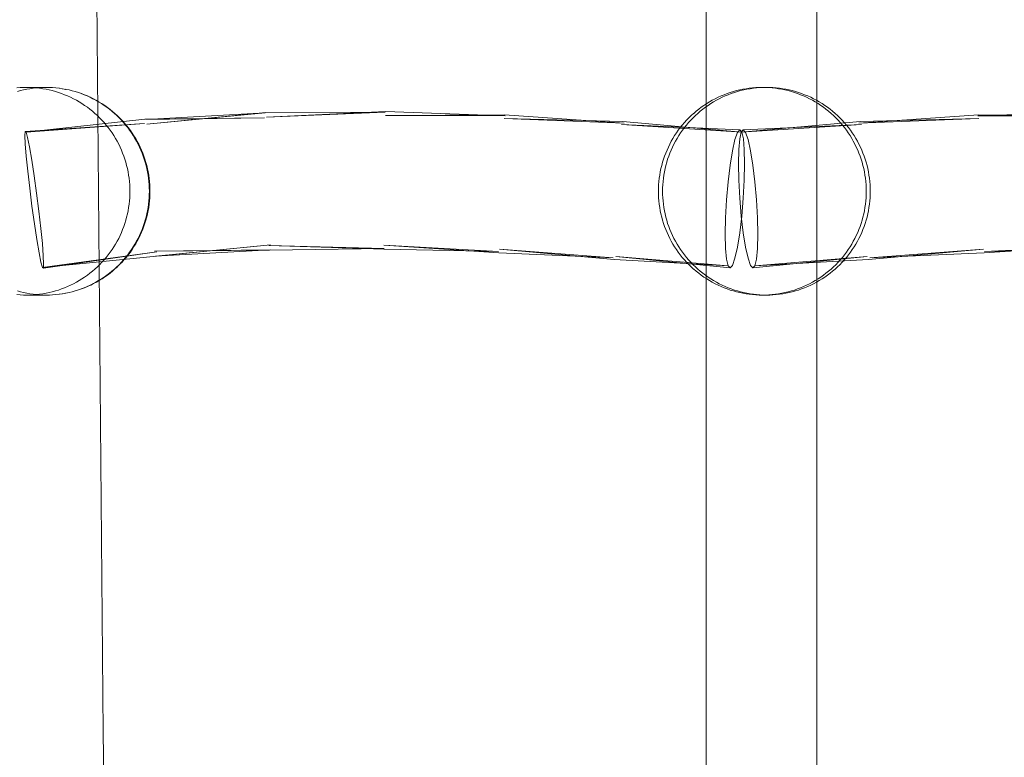
# Model space of a CAD drawing. Units: millimetres. Extents: x 16093 to 24526, y 7737 to 19404.
# Drawn here: x 18441 to 18583, y 12262 to 12368 of the extents above; entities that cross this region are included whole.
import ezdxf

# ---------------------------------------------------------------- set-up
doc = ezdxf.new("R2010")
doc.units = ezdxf.units.MM
doc.header["$MEASUREMENT"] = 0
doc.linetypes.add('Wipeout_Contour', pattern=[1000, 0, -1000])
doc.layers.add('Wnętrze - Umeblowanie_Nr_pióra__4_Nr_pióra__7', color=7, linetype='Continuous', lineweight=18)
doc.layers.add('Znaczniki - Elewacje_Nr_pióra__7', color=7, linetype='Continuous', lineweight=18)
doc.layers.add('Znaczniki - Elewacje', color=7, linetype='Continuous')
doc.styles.add('GENERATED_STYLE_1', font='txt')
doc.dimstyles.new('GENERATED_STYLE__1', dxfattribs={"dimtxt": 200, "dimasz": 137.681159, "dimexe": 0.18, "dimexo": 300, "dimgap": 0.09, "dimtad": 1, "dimtih": 1, "dimtoh": 1, "dimdec": 0, "dimlfac": 0.1, "dimzin": 0, "dimdsep": 46, "dimtxsty": 'GENERATED_STYLE_1', "dimblk": 'ARROWHEAD_5', "dimblk1": 'ARROWHEAD_5', "dimblk2": 'ARROWHEAD_5', "dimcen": 0.09, "dimclrd": 7, "dimclre": 7, "dimclrt": 7, "dimazin": 0, "dimtfac": 1, "dimtdec": 4, "dimtmove": 0, "dimatfit": 3, "dimfxl": 0, "dimtolj": 1, "dimtzin": 0, "dimarcsym": 0})

# ---------------------------------------------------------------- blocks, each defined once
blk = doc.blocks.new('*D1')
at = {"layer": 'Znaczniki - Elewacje_Nr_pióra__7', "linetype": 'Continuous'}
for points in [[(16100.97, 7872.93), (16240.92, 7835.43), (16240.92, 7910.43)], [(23763.88, 7872.93), (23623.93, 7910.43), (23623.93, 7835.43)]]:
    blk.add_hatch(color=256, dxfattribs=at).paths.add_polyline_path(points)
for p, q in [((16100.97, 7737.06), (16100.97, 8008.8)), ((23763.88, 7737.06), (23763.88, 8008.8)), ((16100.97, 7872.93), (16240.92, 7910.43)), ((16240.92, 7910.43), (16240.92, 7835.43)), ((23763.88, 7872.93), (23623.93, 7910.43)), ((23623.93, 7835.43), (23623.93, 7910.43)), ((16100.97, 7872.93), (16240.92, 7835.43)), ((16240.92, 7872.93), (23623.93, 7872.93)), ((23763.88, 7872.93), (23623.93, 7835.43))]:
    blk.add_line(p, q, dxfattribs=at)
at = {"color": 254, "linetype": 'Wipeout_Contour', "lineweight": 0, "ltscale": 85932.87701}
blk.add_wipeout([(19687.33, 7895.49), (20177.52, 7895.49), (20177.52, 8130.37), (19687.33, 8130.37)], dxfattribs=at).dxf.layer = 'Znaczniki - Elewacje'
at = {"layer": 'Znaczniki - Elewacje_Nr_pióra__7', "insert": (19704.77, 7912.93), "char_height": 200, "attachment_point": 7, "style": 'GENERATED_STYLE_1'}
blk.add_mtext('\\A1;{\\fArial|b0|i0|c238|p38;766}', dxfattribs=at)
blk = doc.blocks.new('ARROWHEAD_5')
at = {"color": 0, "linetype": 'Continuous', "lineweight": 0}
blk.add_line((0, 0), (-1, 0), dxfattribs=at)
blk.add_solid([(-1, 0.2679), (0, 0), (-1, -0.2679), (-1, 0.2679)], dxfattribs=at)

msp = doc.modelspace()

# ---------------------------------------------------------------- linework, layer by layer
at = {"layer": 'Wnętrze - Umeblowanie_Nr_pióra__4_Nr_pióra__7', "linetype": 'Continuous'}
for p, q in [((18453.35, 12265.1), (18451.05, 12529.14)), ((18540.41, 12265), (18540.41, 12529.09)), ((18556.41, 12265), (18556.41, 12529.09)), ((18440.9, 12358.26), (18441.37, 12358.3)), ((18440.96, 12357.73), (18441.41, 12357.86)), ((18441.37, 12358.3), (18441.84, 12358.32)), ((18441.41, 12357.86), (18441.86, 12357.97)), ((18441.84, 12358.32), (18442.31, 12358.33)), ((18441.86, 12357.97), (18442.32, 12358.06)), ((18442.77, 12358.32), (18442.31, 12358.33)), ((18442.31, 12358.33), (18444.65, 12358.33)), ((18442.32, 12358.06), (18442.78, 12358.14)), ((18443.24, 12358.3), (18442.77, 12358.32)), ((18442.78, 12358.14), (18443.25, 12358.21)), ((18443.71, 12358.26), (18443.24, 12358.3)), ((18443.25, 12358.21), (18443.71, 12358.26)), ((18443.71, 12358.26), (18444.18, 12358.3)), ((18444.17, 12358.21), (18443.71, 12358.26)), ((18444.64, 12358.14), (18444.17, 12358.21)), ((18444.18, 12358.3), (18444.65, 12358.32)), ((18445.1, 12358.06), (18444.64, 12358.14)), ((18444.65, 12358.32), (18445.11, 12358.33)), ((18445.56, 12357.97), (18445.1, 12358.06)), ((18445.11, 12358.33), (18445.58, 12358.32)), ((18446.01, 12357.86), (18445.56, 12357.97)), ((18445.58, 12358.32), (18446.05, 12358.3)), ((18446.46, 12357.73), (18446.01, 12357.86)), ((18446.05, 12358.3), (18446.52, 12358.26)), ((18446.91, 12357.59), (18446.46, 12357.73)), ((18446.52, 12358.26), (18446.98, 12358.21)), ((18447.35, 12357.44), (18446.91, 12357.59)), ((18447.03, 12358.2), (18446.98, 12358.21)), ((18447.03, 12358.2), (18447.5, 12358.14)), ((18447.45, 12358.14), (18447.5, 12358.13)), ((18447.5, 12358.14), (18447.96, 12358.05)), ((18447.91, 12358.06), (18447.96, 12358.05)), ((18447.96, 12358.05), (18448.42, 12357.96)), ((18448.42, 12357.96), (18448.87, 12357.85)), ((18448.87, 12357.85), (18449.32, 12357.72)), ((18449.32, 12357.72), (18449.77, 12357.59)), ((18449.77, 12357.59), (18450.21, 12357.43)), ((18543.45, 12357.44), (18543.9, 12357.59)), ((18543.9, 12357.59), (18544.35, 12357.73)), ((18544.49, 12357.59), (18544.04, 12357.44)), ((18544.35, 12357.73), (18544.8, 12357.86)), ((18544.94, 12357.73), (18544.49, 12357.59)), ((18544.8, 12357.86), (18545.26, 12357.97)), ((18545.39, 12357.86), (18544.94, 12357.73)), ((18545.26, 12357.97), (18545.72, 12358.06)), ((18545.85, 12357.97), (18545.39, 12357.86)), ((18545.72, 12358.06), (18546.19, 12358.14)), ((18546.31, 12358.06), (18545.85, 12357.97)), ((18546.19, 12358.14), (18546.65, 12358.21)), ((18546.78, 12358.14), (18546.31, 12358.06)), ((18546.65, 12358.21), (18547.12, 12358.26)), ((18547.24, 12358.21), (18546.78, 12358.14)), ((18547.12, 12358.26), (18547.59, 12358.3)), ((18547.71, 12358.26), (18547.24, 12358.21)), ((18547.59, 12358.3), (18548.06, 12358.32)), ((18548.18, 12358.3), (18547.71, 12358.26)), ((18548.06, 12358.32), (18548.53, 12358.33)), ((18548.65, 12358.32), (18548.18, 12358.3)), ((18548.53, 12358.33), (18549, 12358.32)), ((18549.12, 12358.33), (18549, 12358.33)), ((18549, 12358.32), (18549.47, 12358.3)), ((18549.12, 12358.33), (18549.59, 12358.32)), ((18549.47, 12358.3), (18549.94, 12358.26)), ((18549.59, 12358.32), (18550.06, 12358.3)), ((18549.94, 12358.26), (18550.41, 12358.21)), ((18550.06, 12358.3), (18550.53, 12358.26)), ((18550.41, 12358.21), (18550.88, 12358.14)), ((18550.53, 12358.26), (18551, 12358.21)), ((18550.88, 12358.14), (18551.34, 12358.06)), ((18551, 12358.21), (18551.47, 12358.14)), ((18551.34, 12358.06), (18551.8, 12357.97)), ((18551.47, 12358.14), (18551.93, 12358.06)), ((18551.8, 12357.97), (18552.26, 12357.86)), ((18551.93, 12358.06), (18552.39, 12357.97)), ((18552.26, 12357.86), (18552.72, 12357.73)), ((18552.39, 12357.97), (18552.85, 12357.86)), ((18552.72, 12357.73), (18553.17, 12357.59)), ((18552.85, 12357.86), (18553.31, 12357.73)), ((18553.17, 12357.59), (18553.61, 12357.44)), ((18553.31, 12357.73), (18553.76, 12357.59)), ((18553.76, 12357.59), (18554.2, 12357.44)), ((18447.79, 12357.27), (18447.35, 12357.44)), ((18448.22, 12357.09), (18447.79, 12357.27)), ((18448.65, 12356.9), (18448.22, 12357.09)), ((18449.07, 12356.69), (18448.65, 12356.9)), ((18449.49, 12356.47), (18449.07, 12356.69)), ((18449.89, 12356.24), (18449.49, 12356.47)), ((18450.29, 12355.99), (18449.89, 12356.24)), ((18450.16, 12357.44), (18450.6, 12357.27)), ((18450.21, 12357.43), (18450.65, 12357.27)), ((18450.6, 12357.27), (18451.03, 12357.09)), ((18450.65, 12357.27), (18451.08, 12357.09)), ((18451.03, 12357.09), (18451.46, 12356.9)), ((18451.08, 12357.09), (18451.51, 12356.89)), ((18451.46, 12356.9), (18451.88, 12356.69)), ((18451.55, 12356.87), (18451.51, 12356.89)), ((18451.55, 12356.87), (18451.97, 12356.67)), ((18451.88, 12356.69), (18452.3, 12356.47)), ((18451.97, 12356.67), (18452.39, 12356.45)), ((18452.3, 12356.47), (18452.7, 12356.24)), ((18452.39, 12356.45), (18452.79, 12356.21)), ((18452.7, 12356.24), (18453.1, 12355.99)), ((18452.79, 12356.21), (18453.19, 12355.97)), ((18540.5, 12355.99), (18540.9, 12356.24)), ((18540.9, 12356.24), (18541.31, 12356.47)), ((18541.49, 12356.24), (18541.09, 12355.99)), ((18541.31, 12356.47), (18541.72, 12356.69)), ((18541.9, 12356.47), (18541.49, 12356.24)), ((18541.72, 12356.69), (18542.15, 12356.9)), ((18542.31, 12356.69), (18541.9, 12356.47)), ((18542.15, 12356.9), (18542.58, 12357.09)), ((18542.74, 12356.9), (18542.31, 12356.69)), ((18542.58, 12357.09), (18543.01, 12357.27)), ((18543.17, 12357.09), (18542.74, 12356.9)), ((18543.01, 12357.27), (18543.45, 12357.44)), ((18543.6, 12357.27), (18543.17, 12357.09)), ((18544.04, 12357.44), (18543.6, 12357.27)), ((18553.61, 12357.44), (18554.05, 12357.27)), ((18554.05, 12357.27), (18554.49, 12357.09)), ((18554.2, 12357.44), (18554.64, 12357.27)), ((18554.49, 12357.09), (18554.92, 12356.9)), ((18554.64, 12357.27), (18555.08, 12357.09)), ((18554.92, 12356.9), (18555.34, 12356.69)), ((18555.08, 12357.09), (18555.51, 12356.9)), ((18555.34, 12356.69), (18555.76, 12356.47)), ((18555.51, 12356.9), (18555.93, 12356.69)), ((18555.76, 12356.47), (18556.17, 12356.24)), ((18555.93, 12356.69), (18556.35, 12356.47)), ((18556.17, 12356.24), (18556.57, 12355.99)), ((18556.35, 12356.47), (18556.76, 12356.24)), ((18556.76, 12356.24), (18557.16, 12355.99)), ((18450.68, 12355.73), (18450.29, 12355.99)), ((18451.07, 12355.46), (18450.68, 12355.73)), ((18451.44, 12355.18), (18451.07, 12355.46)), ((18451.81, 12354.88), (18451.44, 12355.18)), ((18452.16, 12354.58), (18451.81, 12354.88)), ((18453.1, 12355.99), (18453.49, 12355.73)), ((18453.19, 12355.97), (18453.58, 12355.71)), ((18453.49, 12355.73), (18453.88, 12355.46)), ((18453.58, 12355.71), (18453.96, 12355.44)), ((18453.88, 12355.46), (18454.25, 12355.18)), ((18453.96, 12355.44), (18454.34, 12355.16)), ((18454.25, 12355.18), (18454.62, 12354.88)), ((18454.34, 12355.16), (18454.7, 12354.86)), ((18454.62, 12354.88), (18454.97, 12354.58)), ((18454.7, 12354.86), (18455.06, 12354.56)), ((18494.09, 12354.76), (18476.82, 12354.69)), ((18494.11, 12354.86), (18476.92, 12354.04)), ((18494.09, 12354.76), (18476.92, 12354.04)), ((18511.39, 12354.2), (18494.11, 12354.86)), ((18538.62, 12354.58), (18538.97, 12354.88)), ((18538.97, 12354.88), (18539.34, 12355.18)), ((18539.56, 12354.88), (18539.2, 12354.58)), ((18539.34, 12355.18), (18539.72, 12355.46)), ((18539.93, 12355.18), (18539.56, 12354.88)), ((18539.72, 12355.46), (18540.1, 12355.73)), ((18540.31, 12355.46), (18539.93, 12355.18)), ((18540.1, 12355.73), (18540.5, 12355.99)), ((18540.69, 12355.73), (18540.31, 12355.46)), ((18541.09, 12355.99), (18540.69, 12355.73)), ((18556.57, 12355.99), (18556.96, 12355.73)), ((18556.96, 12355.73), (18557.35, 12355.46)), ((18557.16, 12355.99), (18557.55, 12355.73)), ((18557.35, 12355.46), (18557.72, 12355.18)), ((18557.55, 12355.73), (18557.94, 12355.46)), ((18557.72, 12355.18), (18558.09, 12354.88)), ((18557.94, 12355.46), (18558.31, 12355.18)), ((18558.09, 12354.88), (18558.45, 12354.58)), ((18558.31, 12355.18), (18558.68, 12354.88)), ((18558.68, 12354.88), (18559.04, 12354.58)), ((18579.66, 12354.2), (18596.93, 12354.86)), ((18459.37, 12353.74), (18442.22, 12351.87)), ((18452.51, 12354.26), (18452.16, 12354.58)), ((18452.84, 12353.93), (18452.51, 12354.26)), ((18453.17, 12353.6), (18452.84, 12353.93)), ((18453.49, 12353.25), (18453.17, 12353.6)), ((18454.97, 12354.58), (18455.32, 12354.26)), ((18455.06, 12354.56), (18455.4, 12354.24)), ((18455.32, 12354.26), (18455.65, 12353.93)), ((18455.43, 12354.21), (18455.4, 12354.24)), ((18455.43, 12354.21), (18455.77, 12353.89)), ((18455.65, 12353.93), (18455.98, 12353.6)), ((18455.77, 12353.89), (18456.09, 12353.55)), ((18455.98, 12353.6), (18456.3, 12353.25)), ((18456.09, 12353.55), (18456.4, 12353.2)), ((18476.66, 12353.95), (18459.37, 12353.74)), ((18476.73, 12354.65), (18459.5, 12353.71)), ((18476.66, 12353.95), (18459.5, 12353.71)), ((18476.82, 12354.69), (18459.67, 12353.01)), ((18476.73, 12354.65), (18459.67, 12353.01)), ((18511.32, 12354.37), (18494.13, 12354.28)), ((18511.39, 12354.2), (18494.13, 12354.28)), ((18528.39, 12353.4), (18511.23, 12353.85)), ((18528.56, 12353.17), (18511.23, 12353.85)), ((18528.56, 12353.17), (18511.32, 12354.37)), ((18545.57, 12351.88), (18528.39, 12353.4)), ((18537.28, 12353.24), (18537.6, 12353.59)), ((18537.6, 12353.59), (18537.92, 12353.93)), ((18537.6, 12353.59), (18537.6, 12353.6)), ((18538.19, 12353.6), (18537.87, 12353.25)), ((18537.92, 12353.93), (18538.26, 12354.26)), ((18537.92, 12353.93), (18537.93, 12353.93)), ((18538.52, 12353.93), (18538.19, 12353.6)), ((18538.26, 12354.26), (18538.61, 12354.57)), ((18538.26, 12354.26), (18538.27, 12354.26)), ((18538.86, 12354.26), (18538.52, 12353.93)), ((18538.61, 12354.57), (18538.62, 12354.58)), ((18539.2, 12354.58), (18538.86, 12354.26)), ((18545.48, 12351.88), (18562.65, 12353.4)), ((18558.45, 12354.58), (18558.8, 12354.26)), ((18558.8, 12354.26), (18559.14, 12353.93)), ((18559.04, 12354.58), (18559.39, 12354.26)), ((18559.14, 12353.93), (18559.46, 12353.6)), ((18559.39, 12354.26), (18559.73, 12353.93)), ((18559.39, 12354.26), (18559.39, 12354.26)), ((18559.46, 12353.6), (18559.78, 12353.25)), ((18559.73, 12353.93), (18560.05, 12353.6)), ((18559.73, 12353.93), (18559.73, 12353.93)), ((18560.05, 12353.6), (18560.37, 12353.25)), ((18560.06, 12353.59), (18560.05, 12353.6)), ((18562.48, 12353.17), (18579.72, 12354.37)), ((18562.48, 12353.17), (18579.81, 12353.85)), ((18562.65, 12353.4), (18579.81, 12353.85)), ((18579.66, 12354.2), (18596.92, 12354.28)), ((18579.72, 12354.37), (18596.92, 12354.28)), ((18442.05, 12351.39), (18442.09, 12351.97)), ((18459.3, 12353.1), (18442.09, 12351.97)), ((18442.09, 12351.97), (18442.22, 12351.87)), ((18459.3, 12353.1), (18442.22, 12351.87)), ((18442.22, 12351.87), (18442.44, 12351.11)), ((18453.79, 12352.89), (18453.49, 12353.25)), ((18454.08, 12352.52), (18453.79, 12352.89)), ((18454.36, 12352.14), (18454.08, 12352.52)), ((18454.63, 12351.76), (18454.36, 12352.14)), ((18456.3, 12353.25), (18456.6, 12352.89)), ((18456.4, 12353.2), (18456.71, 12352.85)), ((18456.6, 12352.89), (18456.89, 12352.52)), ((18456.71, 12352.85), (18457, 12352.48)), ((18456.89, 12352.52), (18457.17, 12352.14)), ((18457, 12352.48), (18457.28, 12352.1)), ((18457.17, 12352.14), (18457.44, 12351.76)), ((18457.28, 12352.1), (18457.55, 12351.72)), ((18545.28, 12352.19), (18528.18, 12352.96)), ((18545.57, 12351.88), (18528.18, 12352.96)), ((18536.13, 12351.75), (18536.4, 12352.14)), ((18536.4, 12352.14), (18536.68, 12352.52)), ((18536.4, 12352.14), (18536.4, 12352.14)), ((18536.68, 12352.52), (18536.97, 12352.88)), ((18536.68, 12352.52), (18536.68, 12352.52)), ((18536.99, 12352.14), (18536.72, 12351.76)), ((18536.97, 12352.88), (18537.28, 12353.24)), ((18536.97, 12352.88), (18536.98, 12352.89)), ((18537.27, 12352.52), (18536.99, 12352.14)), ((18537.57, 12352.89), (18537.27, 12352.52)), ((18537.28, 12353.24), (18537.28, 12353.25)), ((18537.87, 12353.25), (18537.57, 12352.89)), ((18545.28, 12352.19), (18544.94, 12351.81)), ((18545.26, 12350.91), (18545.48, 12351.88)), ((18545.57, 12351.88), (18545.28, 12352.19)), ((18545.48, 12351.88), (18562.87, 12352.96)), ((18545.48, 12351.88), (18545.77, 12352.19)), ((18545.79, 12350.91), (18545.57, 12351.88)), ((18545.77, 12352.19), (18562.87, 12352.96)), ((18545.77, 12352.19), (18546.11, 12351.81)), ((18559.78, 12353.25), (18560.09, 12352.89)), ((18560.09, 12352.89), (18560.38, 12352.52)), ((18560.37, 12353.25), (18560.68, 12352.89)), ((18560.38, 12353.24), (18560.37, 12353.25)), ((18560.38, 12352.52), (18560.66, 12352.14)), ((18560.66, 12352.14), (18560.94, 12351.76)), ((18560.68, 12352.89), (18560.97, 12352.52)), ((18560.68, 12352.88), (18560.68, 12352.89)), ((18560.97, 12352.52), (18561.25, 12352.14)), ((18560.98, 12352.52), (18560.97, 12352.52)), ((18561.25, 12352.14), (18561.52, 12351.76)), ((18561.26, 12352.14), (18561.26, 12352.14)), ((18442.1, 12350.18), (18442.05, 12351.39)), ((18442.44, 12351.11), (18442.72, 12349.74)), ((18454.89, 12351.36), (18454.63, 12351.76)), ((18455.13, 12350.96), (18454.89, 12351.36)), ((18455.37, 12350.55), (18455.13, 12350.96)), ((18455.59, 12350.14), (18455.37, 12350.55)), ((18457.44, 12351.76), (18457.7, 12351.36)), ((18457.55, 12351.72), (18457.8, 12351.33)), ((18457.7, 12351.36), (18457.94, 12350.96)), ((18457.8, 12351.33), (18458.05, 12350.93)), ((18457.94, 12350.96), (18458.18, 12350.55)), ((18458.05, 12350.93), (18458.28, 12350.52)), ((18458.18, 12350.55), (18458.4, 12350.14)), ((18458.28, 12350.52), (18458.49, 12350.11)), ((18535.17, 12350.13), (18535.39, 12350.55)), ((18535.39, 12350.55), (18535.62, 12350.96)), ((18535.39, 12350.55), (18535.39, 12350.55)), ((18535.62, 12350.96), (18535.87, 12351.36)), ((18535.62, 12350.96), (18535.63, 12350.96)), ((18535.98, 12350.55), (18535.76, 12350.14)), ((18535.87, 12351.36), (18536.13, 12351.75)), ((18535.87, 12351.36), (18535.87, 12351.36)), ((18536.21, 12350.96), (18535.98, 12350.55)), ((18536.13, 12351.75), (18536.13, 12351.76)), ((18536.46, 12351.36), (18536.21, 12350.96)), ((18536.72, 12351.76), (18536.46, 12351.36)), ((18544.57, 12350.79), (18544.21, 12349.18)), ((18544.94, 12351.81), (18544.57, 12350.79)), ((18545.12, 12349.35), (18545.26, 12350.91)), ((18545.93, 12349.35), (18545.79, 12350.91)), ((18546.11, 12351.81), (18546.47, 12350.79)), ((18546.47, 12350.79), (18546.83, 12349.18)), ((18560.94, 12351.76), (18561.19, 12351.36)), ((18561.19, 12351.36), (18561.44, 12350.96)), ((18561.44, 12350.96), (18561.67, 12350.55)), ((18561.52, 12351.76), (18561.78, 12351.36)), ((18561.53, 12351.75), (18561.53, 12351.76)), ((18561.67, 12350.55), (18561.89, 12350.14)), ((18561.78, 12351.36), (18562.03, 12350.96)), ((18561.79, 12351.36), (18561.79, 12351.36)), ((18562.03, 12350.96), (18562.26, 12350.55)), ((18562.03, 12350.96), (18562.03, 12350.96)), ((18562.26, 12350.55), (18562.48, 12350.14)), ((18562.27, 12350.55), (18562.27, 12350.55)), ((18442.24, 12348.42), (18442.1, 12350.18)), ((18442.72, 12349.74), (18443.04, 12347.84)), ((18455.79, 12349.71), (18455.59, 12350.14)), ((18455.98, 12349.28), (18455.79, 12349.71)), ((18456.16, 12348.85), (18455.98, 12349.28)), ((18458.4, 12350.14), (18458.6, 12349.71)), ((18458.49, 12350.11), (18458.7, 12349.69)), ((18458.6, 12349.71), (18458.79, 12349.28)), ((18458.7, 12349.69), (18458.89, 12349.26)), ((18458.79, 12349.28), (18458.97, 12348.85)), ((18458.89, 12349.26), (18459.07, 12348.82)), ((18534.59, 12348.85), (18534.77, 12349.28)), ((18534.77, 12349.28), (18534.96, 12349.71)), ((18534.77, 12349.28), (18534.77, 12349.28)), ((18534.96, 12349.71), (18535.17, 12350.13)), ((18534.96, 12349.71), (18534.96, 12349.71)), ((18535.17, 12350.13), (18535.17, 12350.14)), ((18535.36, 12349.28), (18535.18, 12348.85)), ((18535.55, 12349.71), (18535.36, 12349.28)), ((18535.76, 12350.14), (18535.55, 12349.71)), ((18544.21, 12349.18), (18543.87, 12347.09)), ((18545.07, 12347.3), (18545.12, 12349.35)), ((18545.97, 12347.3), (18545.93, 12349.35)), ((18546.83, 12349.18), (18547.17, 12347.09)), ((18561.89, 12350.14), (18562.1, 12349.71)), ((18562.1, 12349.71), (18562.3, 12349.28)), ((18562.3, 12349.28), (18562.48, 12348.85)), ((18562.48, 12350.14), (18562.69, 12349.71)), ((18562.49, 12350.13), (18562.49, 12350.14)), ((18562.69, 12349.71), (18562.88, 12349.28)), ((18562.69, 12349.71), (18562.69, 12349.71)), ((18562.88, 12349.28), (18563.06, 12348.85)), ((18562.89, 12349.28), (18562.89, 12349.28)), ((18442.46, 12346.22), (18442.24, 12348.42)), ((18443.04, 12347.84), (18443.39, 12345.55)), ((18456.33, 12348.41), (18456.16, 12348.85)), ((18456.48, 12347.96), (18456.33, 12348.41)), ((18456.62, 12347.51), (18456.48, 12347.96)), ((18458.97, 12348.85), (18459.14, 12348.41)), ((18459.07, 12348.82), (18459.23, 12348.39)), ((18459.14, 12348.41), (18459.29, 12347.96)), ((18459.23, 12348.39), (18459.39, 12347.94)), ((18459.29, 12347.96), (18459.43, 12347.51)), ((18459.39, 12347.94), (18459.52, 12347.49)), ((18534.13, 12347.51), (18534.27, 12347.96)), ((18534.27, 12347.96), (18534.42, 12348.41)), ((18534.27, 12347.96), (18534.27, 12347.96)), ((18534.42, 12348.41), (18534.59, 12348.85)), ((18534.42, 12348.41), (18534.42, 12348.41)), ((18534.59, 12348.85), (18534.59, 12348.85)), ((18534.86, 12347.96), (18534.72, 12347.51)), ((18535.01, 12348.41), (18534.86, 12347.96)), ((18535.18, 12348.85), (18535.01, 12348.41)), ((18562.48, 12348.85), (18562.64, 12348.41)), ((18562.64, 12348.41), (18562.79, 12347.96)), ((18562.79, 12347.96), (18562.93, 12347.51)), ((18563.06, 12348.85), (18563.23, 12348.41)), ((18563.07, 12348.85), (18563.07, 12348.85)), ((18563.23, 12348.41), (18563.38, 12347.96)), ((18563.24, 12348.41), (18563.23, 12348.41)), ((18563.38, 12347.96), (18563.52, 12347.51)), ((18563.39, 12347.96), (18563.39, 12347.96)), ((18442.74, 12343.75), (18442.46, 12346.22)), ((18456.74, 12347.06), (18456.62, 12347.51)), ((18456.85, 12346.6), (18456.74, 12347.06)), ((18456.95, 12346.14), (18456.85, 12346.6)), ((18459.43, 12347.51), (18459.55, 12347.06)), ((18459.52, 12347.49), (18459.65, 12347.04)), ((18459.55, 12347.06), (18459.66, 12346.6)), ((18459.65, 12347.04), (18459.75, 12346.58)), ((18459.66, 12346.6), (18459.76, 12346.14)), ((18459.76, 12346.57), (18459.75, 12346.58)), ((18459.76, 12346.57), (18459.85, 12346.12)), ((18533.8, 12346.14), (18533.89, 12346.6)), ((18533.89, 12346.6), (18534, 12347.06)), ((18533.9, 12346.6), (18533.9, 12346.6)), ((18534, 12347.06), (18534.13, 12347.51)), ((18534.01, 12347.06), (18534.01, 12347.06)), ((18534.13, 12347.51), (18534.13, 12347.51)), ((18534.49, 12346.6), (18534.39, 12346.14)), ((18534.6, 12347.06), (18534.49, 12346.6)), ((18534.72, 12347.51), (18534.6, 12347.06)), ((18543.87, 12347.09), (18543.58, 12344.68)), ((18545.12, 12344.91), (18545.07, 12347.3)), ((18545.93, 12344.91), (18545.97, 12347.3)), ((18547.17, 12347.09), (18547.46, 12344.68)), ((18562.93, 12347.51), (18563.06, 12347.06)), ((18563.06, 12347.06), (18563.17, 12346.6)), ((18563.17, 12346.6), (18563.26, 12346.14)), ((18563.52, 12347.51), (18563.65, 12347.06)), ((18563.53, 12347.51), (18563.53, 12347.51)), ((18563.65, 12347.06), (18563.76, 12346.6)), ((18563.65, 12347.06), (18563.65, 12347.06)), ((18563.76, 12346.6), (18563.85, 12346.14)), ((18563.76, 12346.6), (18563.76, 12346.6)), ((18443.39, 12345.55), (18443.74, 12343.03)), ((18457.03, 12345.67), (18456.95, 12346.14)), ((18457.09, 12345.21), (18457.03, 12345.67)), ((18457.14, 12344.74), (18457.09, 12345.21)), ((18459.76, 12346.14), (18459.84, 12345.67)), ((18459.84, 12345.67), (18459.9, 12345.21)), ((18459.85, 12346.12), (18459.93, 12345.66)), ((18459.9, 12345.21), (18459.95, 12344.74)), ((18459.93, 12345.66), (18460, 12345.19)), ((18460, 12345.19), (18460.05, 12344.73)), ((18533.6, 12344.74), (18533.65, 12345.21)), ((18533.65, 12345.21), (18533.72, 12345.67)), ((18533.66, 12345.21), (18533.66, 12345.21)), ((18533.72, 12345.67), (18533.8, 12346.14)), ((18533.72, 12345.67), (18533.72, 12345.67)), ((18533.8, 12346.14), (18533.8, 12346.14)), ((18534.24, 12345.21), (18534.19, 12344.74)), ((18534.31, 12345.67), (18534.24, 12345.21)), ((18534.39, 12346.14), (18534.31, 12345.67)), ((18545.26, 12342.33), (18545.12, 12344.91)), ((18545.78, 12342.33), (18545.93, 12344.91)), ((18563.26, 12346.14), (18563.34, 12345.67)), ((18563.34, 12345.67), (18563.41, 12345.21)), ((18563.41, 12345.21), (18563.46, 12344.74)), ((18563.85, 12346.14), (18563.93, 12345.67)), ((18563.86, 12346.14), (18563.86, 12346.14)), ((18563.93, 12345.67), (18564, 12345.21)), ((18563.94, 12345.67), (18563.94, 12345.67)), ((18564, 12345.21), (18564.05, 12344.74)), ((18564, 12345.21), (18564, 12345.21)), ((18443.07, 12341.16), (18442.74, 12343.75)), ((18457.18, 12344.27), (18457.14, 12344.74)), ((18457.2, 12343.8), (18457.18, 12344.27)), ((18457.21, 12343.33), (18457.2, 12343.8)), ((18459.95, 12344.74), (18459.99, 12344.27)), ((18459.99, 12344.27), (18460.01, 12343.8)), ((18460.01, 12343.8), (18460.02, 12343.33)), ((18460.05, 12344.73), (18460.08, 12344.26)), ((18460.08, 12344.26), (18460.11, 12343.79)), ((18460.11, 12343.79), (18460.11, 12343.33)), ((18533.53, 12343.33), (18533.54, 12343.8)), ((18533.54, 12343.8), (18533.56, 12344.27)), ((18533.54, 12343.8), (18533.54, 12343.8)), ((18533.56, 12344.27), (18533.6, 12344.74)), ((18533.57, 12344.27), (18533.57, 12344.27)), ((18533.6, 12344.74), (18533.6, 12344.74)), ((18534.16, 12344.27), (18534.13, 12343.8)), ((18534.13, 12343.8), (18534.13, 12343.33)), ((18534.19, 12344.74), (18534.16, 12344.27)), ((18543.58, 12344.68), (18543.36, 12342.09)), ((18547.46, 12344.68), (18547.69, 12342.09)), ((18563.46, 12344.74), (18563.5, 12344.27)), ((18563.5, 12344.27), (18563.52, 12343.8)), ((18563.52, 12343.8), (18563.53, 12343.33)), ((18564.05, 12344.74), (18564.09, 12344.27)), ((18564.05, 12344.74), (18564.05, 12344.74)), ((18564.09, 12344.27), (18564.11, 12343.8)), ((18564.09, 12344.27), (18564.09, 12344.27)), ((18564.11, 12343.8), (18564.12, 12343.33)), ((18564.11, 12343.8), (18564.11, 12343.8)), ((18443.74, 12343.03), (18444.07, 12340.44)), ((18457.09, 12341.45), (18457.14, 12341.92)), ((18457.14, 12341.92), (18457.18, 12342.39)), ((18457.18, 12342.39), (18457.2, 12342.86)), ((18457.2, 12342.86), (18457.21, 12343.33)), ((18459.95, 12341.92), (18459.9, 12341.45)), ((18459.99, 12342.39), (18459.95, 12341.92)), ((18460.01, 12342.86), (18459.99, 12342.39)), ((18460.05, 12341.93), (18460, 12341.46)), ((18460.02, 12343.33), (18460.01, 12342.86)), ((18460.08, 12342.39), (18460.05, 12341.93)), ((18460.11, 12342.86), (18460.08, 12342.39)), ((18460.11, 12343.33), (18460.11, 12342.86)), ((18533.54, 12342.86), (18533.53, 12343.33)), ((18533.56, 12342.39), (18533.54, 12342.86)), ((18533.54, 12342.86), (18533.54, 12342.86)), ((18533.6, 12341.92), (18533.56, 12342.39)), ((18533.57, 12342.39), (18533.57, 12342.39)), ((18533.65, 12341.45), (18533.6, 12341.92)), ((18533.6, 12341.92), (18533.6, 12341.92)), ((18534.13, 12343.33), (18534.13, 12342.86)), ((18534.13, 12342.86), (18534.16, 12342.39)), ((18534.16, 12342.39), (18534.19, 12341.92)), ((18534.19, 12341.92), (18534.24, 12341.45)), ((18543.36, 12342.09), (18543.22, 12339.51)), ((18545.48, 12339.75), (18545.26, 12342.33)), ((18545.56, 12339.75), (18545.78, 12342.33)), ((18547.69, 12342.09), (18547.83, 12339.51)), ((18563.46, 12341.92), (18563.41, 12341.45)), ((18563.5, 12342.39), (18563.46, 12341.92)), ((18563.52, 12342.86), (18563.5, 12342.39)), ((18563.53, 12343.33), (18563.52, 12342.86)), ((18564.05, 12341.92), (18564, 12341.45)), ((18564.09, 12342.39), (18564.05, 12341.92)), ((18564.05, 12341.92), (18564.05, 12341.92)), ((18564.11, 12342.86), (18564.09, 12342.39)), ((18564.09, 12342.39), (18564.09, 12342.39)), ((18564.12, 12343.33), (18564.11, 12342.86)), ((18564.11, 12342.86), (18564.11, 12342.86)), ((18443.42, 12338.63), (18443.07, 12341.16)), ((18456.85, 12340.05), (18456.95, 12340.52)), ((18456.95, 12340.52), (18457.03, 12340.98)), ((18457.03, 12340.98), (18457.09, 12341.45)), ((18459.76, 12340.52), (18459.66, 12340.05)), ((18459.84, 12340.98), (18459.76, 12340.52)), ((18459.85, 12340.54), (18459.76, 12340.08)), ((18459.9, 12341.45), (18459.84, 12340.98)), ((18459.93, 12341), (18459.85, 12340.54)), ((18460, 12341.46), (18459.93, 12341)), ((18533.72, 12340.98), (18533.65, 12341.45)), ((18533.66, 12341.45), (18533.66, 12341.45)), ((18533.8, 12340.52), (18533.72, 12340.98)), ((18533.72, 12340.98), (18533.72, 12340.98)), ((18533.89, 12340.06), (18533.8, 12340.52)), ((18533.8, 12340.52), (18533.8, 12340.52)), ((18534.24, 12341.45), (18534.31, 12340.98)), ((18534.31, 12340.98), (18534.39, 12340.52)), ((18534.39, 12340.52), (18534.49, 12340.05)), ((18563.26, 12340.52), (18563.17, 12340.05)), ((18563.34, 12340.98), (18563.26, 12340.52)), ((18563.41, 12341.45), (18563.34, 12340.98)), ((18563.85, 12340.52), (18563.76, 12340.05)), ((18563.93, 12340.98), (18563.85, 12340.52)), ((18563.86, 12340.52), (18563.86, 12340.52)), ((18564, 12341.45), (18563.93, 12340.98)), ((18563.94, 12340.98), (18563.94, 12340.98)), ((18564, 12341.45), (18564, 12341.45)), ((18444.07, 12340.44), (18444.36, 12337.96)), ((18456.48, 12338.69), (18456.62, 12339.14)), ((18456.62, 12339.14), (18456.74, 12339.6)), ((18456.74, 12339.6), (18456.85, 12340.05)), ((18459.43, 12339.14), (18459.29, 12338.69)), ((18459.52, 12339.16), (18459.39, 12338.71)), ((18459.55, 12339.6), (18459.43, 12339.14)), ((18459.65, 12339.61), (18459.52, 12339.16)), ((18459.66, 12340.05), (18459.55, 12339.6)), ((18459.75, 12340.07), (18459.65, 12339.61)), ((18459.76, 12340.08), (18459.75, 12340.07)), ((18534, 12339.6), (18533.89, 12340.06)), ((18533.9, 12340.05), (18533.9, 12340.06)), ((18534.13, 12339.14), (18534, 12339.6)), ((18534.01, 12339.6), (18534.01, 12339.6)), ((18534.27, 12338.69), (18534.13, 12339.14)), ((18534.13, 12339.14), (18534.13, 12339.14)), ((18534.49, 12340.05), (18534.6, 12339.6)), ((18534.6, 12339.6), (18534.72, 12339.14)), ((18534.72, 12339.14), (18534.86, 12338.69)), ((18543.22, 12339.51), (18543.17, 12337.12)), ((18545.27, 12337.33), (18545.56, 12339.75)), ((18545.77, 12337.33), (18545.48, 12339.75)), ((18547.83, 12339.51), (18547.87, 12337.12)), ((18562.93, 12339.14), (18562.79, 12338.69)), ((18563.06, 12339.6), (18562.93, 12339.14)), ((18563.17, 12340.05), (18563.06, 12339.6)), ((18563.52, 12339.14), (18563.38, 12338.69)), ((18563.65, 12339.6), (18563.52, 12339.14)), ((18563.53, 12339.14), (18563.53, 12339.14)), ((18563.76, 12340.05), (18563.65, 12339.6)), ((18563.65, 12339.6), (18563.65, 12339.6)), ((18563.76, 12340.05), (18563.76, 12340.06)), ((18443.77, 12336.34), (18443.42, 12338.63)), ((18444.36, 12337.96), (18444.57, 12335.77)), ((18455.98, 12337.37), (18456.16, 12337.81)), ((18456.16, 12337.81), (18456.33, 12338.25)), ((18456.33, 12338.25), (18456.48, 12338.69)), ((18458.97, 12337.81), (18458.79, 12337.37)), ((18459.07, 12337.83), (18458.89, 12337.4)), ((18459.14, 12338.25), (18458.97, 12337.81)), ((18459.23, 12338.27), (18459.07, 12337.83)), ((18459.29, 12338.69), (18459.14, 12338.25)), ((18459.39, 12338.71), (18459.23, 12338.27)), ((18534.42, 12338.25), (18534.27, 12338.69)), ((18534.27, 12338.69), (18534.27, 12338.69)), ((18534.59, 12337.81), (18534.42, 12338.25)), ((18534.42, 12338.25), (18534.42, 12338.25)), ((18534.77, 12337.37), (18534.59, 12337.81)), ((18534.59, 12337.81), (18534.59, 12337.81)), ((18534.86, 12338.69), (18535.01, 12338.25)), ((18535.01, 12338.25), (18535.18, 12337.81)), ((18535.18, 12337.81), (18535.36, 12337.37)), ((18562.48, 12337.81), (18562.3, 12337.37)), ((18562.64, 12338.25), (18562.48, 12337.81)), ((18562.79, 12338.69), (18562.64, 12338.25)), ((18563.06, 12337.81), (18562.88, 12337.37)), ((18563.23, 12338.25), (18563.06, 12337.81)), ((18563.07, 12337.81), (18563.07, 12337.81)), ((18563.38, 12338.69), (18563.23, 12338.25)), ((18563.23, 12338.25), (18563.24, 12338.25)), ((18563.39, 12338.69), (18563.39, 12338.69)), ((18444.1, 12334.45), (18443.77, 12336.34)), ((18455.37, 12336.1), (18455.59, 12336.52)), ((18455.59, 12336.52), (18455.79, 12336.94)), ((18455.79, 12336.94), (18455.98, 12337.37)), ((18458.4, 12336.52), (18458.18, 12336.1)), ((18458.49, 12336.55), (18458.28, 12336.13)), ((18458.6, 12336.94), (18458.4, 12336.52)), ((18458.7, 12336.97), (18458.49, 12336.55)), ((18458.79, 12337.37), (18458.6, 12336.94)), ((18458.89, 12337.4), (18458.7, 12336.97)), ((18534.96, 12336.94), (18534.77, 12337.37)), ((18534.77, 12337.37), (18534.77, 12337.37)), ((18535.17, 12336.52), (18534.96, 12336.94)), ((18534.96, 12336.94), (18534.96, 12336.94)), ((18535.39, 12336.1), (18535.17, 12336.52)), ((18535.17, 12336.52), (18535.17, 12336.52)), ((18535.36, 12337.37), (18535.55, 12336.94)), ((18535.55, 12336.94), (18535.76, 12336.52)), ((18535.76, 12336.52), (18535.98, 12336.1)), ((18543.17, 12337.12), (18543.22, 12335.08)), ((18544.93, 12335.24), (18545.27, 12337.33)), ((18546.11, 12335.24), (18545.77, 12337.33)), ((18547.87, 12337.12), (18547.83, 12335.08)), ((18561.89, 12336.52), (18561.67, 12336.1)), ((18562.1, 12336.94), (18561.89, 12336.52)), ((18562.3, 12337.37), (18562.1, 12336.94)), ((18562.48, 12336.52), (18562.26, 12336.1)), ((18562.69, 12336.94), (18562.48, 12336.52)), ((18562.49, 12336.52), (18562.49, 12336.52)), ((18562.88, 12337.37), (18562.69, 12336.94)), ((18562.69, 12336.94), (18562.69, 12336.94)), ((18562.89, 12337.37), (18562.89, 12337.37)), ((18444.57, 12335.77), (18444.71, 12334.01)), ((18454.36, 12334.51), (18454.63, 12334.9)), ((18454.63, 12334.9), (18454.89, 12335.29)), ((18454.89, 12335.29), (18455.13, 12335.69)), ((18455.13, 12335.69), (18455.37, 12336.1)), ((18457.44, 12334.9), (18457.17, 12334.51)), ((18457.55, 12334.93), (18457.28, 12334.55)), ((18457.7, 12335.29), (18457.44, 12334.9)), ((18457.8, 12335.33), (18457.55, 12334.93)), ((18457.94, 12335.69), (18457.7, 12335.29)), ((18458.05, 12335.73), (18457.8, 12335.33)), ((18458.18, 12336.1), (18457.94, 12335.69)), ((18458.28, 12336.13), (18458.05, 12335.73)), ((18477.45, 12334.86), (18460.75, 12334.67)), ((18477.36, 12334.83), (18460.75, 12334.67)), ((18477.51, 12335.57), (18460.92, 12333.97)), ((18477.45, 12334.86), (18460.92, 12333.97)), ((18477.51, 12335.57), (18461.05, 12333.94)), ((18493.88, 12334.95), (18477.25, 12335.47)), ((18493.91, 12335.04), (18477.25, 12335.47)), ((18493.91, 12335.04), (18477.36, 12334.83)), ((18510.49, 12334.43), (18493.87, 12335.53)), ((18510.43, 12334.6), (18493.87, 12335.53)), ((18510.43, 12334.6), (18493.88, 12334.95)), ((18527.16, 12333.46), (18510.58, 12334.95)), ((18526.99, 12333.7), (18510.58, 12334.95)), ((18535.62, 12335.7), (18535.39, 12336.1)), ((18535.39, 12336.1), (18535.39, 12336.1)), ((18535.87, 12335.29), (18535.62, 12335.7)), ((18535.63, 12335.69), (18535.62, 12335.7)), ((18536.13, 12334.9), (18535.87, 12335.29)), ((18535.87, 12335.29), (18535.87, 12335.29)), ((18535.98, 12336.1), (18536.21, 12335.69)), ((18536.4, 12334.51), (18536.13, 12334.9)), ((18536.13, 12334.9), (18536.13, 12334.9)), ((18536.21, 12335.69), (18536.46, 12335.29)), ((18536.46, 12335.29), (18536.72, 12334.9)), ((18536.72, 12334.9), (18536.99, 12334.51)), ((18543.22, 12335.08), (18543.35, 12333.52)), ((18544.57, 12333.64), (18544.93, 12335.24)), ((18546.48, 12333.64), (18546.11, 12335.24)), ((18547.83, 12335.08), (18547.69, 12333.52)), ((18560.94, 12334.9), (18560.66, 12334.51)), ((18561.19, 12335.29), (18560.94, 12334.9)), ((18561.44, 12335.69), (18561.19, 12335.29)), ((18561.52, 12334.9), (18561.25, 12334.51)), ((18561.67, 12336.1), (18561.44, 12335.69)), ((18561.78, 12335.29), (18561.52, 12334.9)), ((18561.53, 12334.9), (18561.53, 12334.9)), ((18562.03, 12335.69), (18561.78, 12335.29)), ((18561.79, 12335.29), (18561.79, 12335.29)), ((18562.26, 12336.1), (18562.03, 12335.69)), ((18562.03, 12335.69), (18562.03, 12335.7)), ((18562.27, 12336.1), (18562.27, 12336.1)), ((18563.88, 12333.46), (18580.46, 12334.95)), ((18564.06, 12333.7), (18580.46, 12334.95)), ((18580.55, 12334.43), (18597.18, 12335.53)), ((18580.62, 12334.6), (18597.18, 12335.53)), ((18580.62, 12334.6), (18597.16, 12334.95)), ((18444.37, 12333.07), (18444.1, 12334.45)), ((18461.12, 12334.58), (18444.59, 12332.31)), ((18461.05, 12333.94), (18444.59, 12332.31)), ((18444.71, 12334.01), (18444.76, 12332.79)), ((18461.12, 12334.58), (18444.72, 12332.21)), ((18453.17, 12333.06), (18453.49, 12333.41)), ((18453.49, 12333.41), (18453.79, 12333.77)), ((18453.79, 12333.77), (18454.08, 12334.13)), ((18454.08, 12334.13), (18454.36, 12334.51)), ((18456.3, 12333.41), (18455.98, 12333.06)), ((18456.4, 12333.45), (18456.09, 12333.1)), ((18456.6, 12333.77), (18456.3, 12333.41)), ((18456.71, 12333.81), (18456.4, 12333.45)), ((18456.89, 12334.13), (18456.6, 12333.77)), ((18457, 12334.17), (18456.71, 12333.81)), ((18457.17, 12334.51), (18456.89, 12334.13)), ((18457.28, 12334.55), (18457, 12334.17)), ((18526.99, 12333.7), (18510.49, 12334.43)), ((18543.58, 12332.55), (18527.16, 12333.46)), ((18543.87, 12332.24), (18527.37, 12333.9)), ((18543.58, 12332.55), (18527.37, 12333.9)), ((18536.68, 12334.14), (18536.4, 12334.51)), ((18536.4, 12334.51), (18536.4, 12334.51)), ((18536.97, 12333.77), (18536.68, 12334.14)), ((18536.68, 12334.13), (18536.68, 12334.14)), ((18537.28, 12333.41), (18536.97, 12333.77)), ((18536.98, 12333.77), (18536.97, 12333.77)), ((18536.99, 12334.51), (18537.27, 12334.13)), ((18537.27, 12334.13), (18537.57, 12333.77)), ((18537.6, 12333.06), (18537.28, 12333.41)), ((18537.28, 12333.41), (18537.28, 12333.41)), ((18537.57, 12333.77), (18537.87, 12333.41)), ((18537.87, 12333.41), (18538.19, 12333.06)), ((18543.35, 12333.52), (18543.58, 12332.55)), ((18544.21, 12332.61), (18544.57, 12333.64)), ((18546.84, 12332.61), (18546.48, 12333.64)), ((18547.18, 12332.24), (18563.67, 12333.9)), ((18547.47, 12332.55), (18563.67, 12333.9)), ((18547.69, 12333.52), (18547.47, 12332.55)), ((18547.47, 12332.55), (18563.88, 12333.46)), ((18559.78, 12333.41), (18559.46, 12333.06)), ((18560.09, 12333.77), (18559.78, 12333.41)), ((18560.37, 12333.41), (18560.05, 12333.06)), ((18560.38, 12334.13), (18560.09, 12333.77)), ((18560.68, 12333.77), (18560.37, 12333.41)), ((18560.37, 12333.41), (18560.38, 12333.41)), ((18560.66, 12334.51), (18560.38, 12334.13)), ((18560.97, 12334.13), (18560.68, 12333.77)), ((18560.68, 12333.77), (18560.68, 12333.77)), ((18561.25, 12334.51), (18560.97, 12334.13)), ((18560.97, 12334.13), (18560.98, 12334.14)), ((18561.26, 12334.51), (18561.26, 12334.51)), ((18564.06, 12333.7), (18580.55, 12334.43)), ((18444.59, 12332.31), (18444.37, 12333.07)), ((18444.72, 12332.21), (18444.59, 12332.31)), ((18444.76, 12332.79), (18444.72, 12332.21)), ((18451.81, 12331.77), (18452.16, 12332.08)), ((18452.16, 12332.08), (18452.51, 12332.39)), ((18452.51, 12332.39), (18452.84, 12332.72)), ((18452.84, 12332.72), (18453.17, 12333.06)), ((18454.97, 12332.08), (18454.62, 12331.77)), ((18455.06, 12332.1), (18454.7, 12331.79)), ((18455.32, 12332.39), (18454.97, 12332.08)), ((18455.4, 12332.41), (18455.06, 12332.1)), ((18455.65, 12332.72), (18455.32, 12332.39)), ((18455.43, 12332.44), (18455.4, 12332.41)), ((18455.77, 12332.77), (18455.43, 12332.44)), ((18455.98, 12333.06), (18455.65, 12332.72)), ((18456.09, 12333.1), (18455.77, 12332.77)), ((18537.92, 12332.73), (18537.6, 12333.06)), ((18537.6, 12333.06), (18537.6, 12333.06)), ((18538.26, 12332.4), (18537.92, 12332.73)), ((18537.93, 12332.72), (18537.92, 12332.73)), ((18538.19, 12333.06), (18538.52, 12332.72)), ((18538.61, 12332.08), (18538.26, 12332.4)), ((18538.27, 12332.39), (18538.26, 12332.4)), ((18538.52, 12332.72), (18538.86, 12332.39)), ((18538.62, 12332.08), (18538.61, 12332.08)), ((18538.97, 12331.77), (18538.62, 12332.08)), ((18538.86, 12332.39), (18539.2, 12332.08)), ((18539.2, 12332.08), (18539.56, 12331.77)), ((18543.58, 12332.55), (18543.87, 12332.24)), ((18543.87, 12332.24), (18544.21, 12332.61)), ((18547.18, 12332.24), (18546.84, 12332.61)), ((18547.47, 12332.55), (18547.18, 12332.24)), ((18558.45, 12332.08), (18558.09, 12331.77)), ((18558.8, 12332.39), (18558.45, 12332.08)), ((18559.04, 12332.08), (18558.68, 12331.77)), ((18559.14, 12332.72), (18558.8, 12332.39)), ((18559.39, 12332.39), (18559.04, 12332.08)), ((18559.46, 12333.06), (18559.14, 12332.72)), ((18559.73, 12332.72), (18559.39, 12332.39)), ((18559.39, 12332.39), (18559.39, 12332.4)), ((18560.05, 12333.06), (18559.73, 12332.72)), ((18559.73, 12332.72), (18559.73, 12332.73)), ((18560.05, 12333.06), (18560.06, 12333.06)), ((18449.89, 12330.42), (18450.29, 12330.66)), ((18450.29, 12330.66), (18450.68, 12330.92)), ((18450.68, 12330.92), (18451.07, 12331.19)), ((18451.07, 12331.19), (18451.44, 12331.47)), ((18451.44, 12331.47), (18451.81, 12331.77)), ((18453.1, 12330.66), (18452.7, 12330.42)), ((18453.19, 12330.69), (18452.79, 12330.44)), ((18453.49, 12330.92), (18453.1, 12330.66)), ((18453.58, 12330.95), (18453.19, 12330.69)), ((18453.88, 12331.19), (18453.49, 12330.92)), ((18453.96, 12331.22), (18453.58, 12330.95)), ((18454.25, 12331.47), (18453.88, 12331.19)), ((18454.34, 12331.5), (18453.96, 12331.22)), ((18454.62, 12331.77), (18454.25, 12331.47)), ((18454.7, 12331.79), (18454.34, 12331.5)), ((18539.34, 12331.47), (18538.97, 12331.77)), ((18539.72, 12331.19), (18539.34, 12331.47)), ((18539.56, 12331.77), (18539.93, 12331.47)), ((18540.1, 12330.92), (18539.72, 12331.19)), ((18539.93, 12331.47), (18540.31, 12331.19)), ((18540.5, 12330.66), (18540.1, 12330.92)), ((18540.31, 12331.19), (18540.69, 12330.92)), ((18540.9, 12330.42), (18540.5, 12330.66)), ((18540.69, 12330.92), (18541.09, 12330.66)), ((18541.09, 12330.66), (18541.49, 12330.42)), ((18556.57, 12330.66), (18556.17, 12330.42)), ((18556.96, 12330.92), (18556.57, 12330.66)), ((18557.16, 12330.66), (18556.76, 12330.42)), ((18557.35, 12331.19), (18556.96, 12330.92)), ((18557.55, 12330.92), (18557.16, 12330.66)), ((18557.72, 12331.47), (18557.35, 12331.19)), ((18557.94, 12331.19), (18557.55, 12330.92)), ((18558.09, 12331.77), (18557.72, 12331.47)), ((18558.31, 12331.47), (18557.94, 12331.19)), ((18558.68, 12331.77), (18558.31, 12331.47)), ((18446.91, 12329.06), (18447.35, 12329.21)), ((18447.35, 12329.21), (18447.79, 12329.38)), ((18447.79, 12329.38), (18448.22, 12329.56)), ((18448.22, 12329.56), (18448.65, 12329.75)), ((18448.65, 12329.75), (18449.07, 12329.96)), ((18449.07, 12329.96), (18449.49, 12330.18)), ((18449.49, 12330.18), (18449.89, 12330.42)), ((18450.21, 12329.22), (18449.77, 12329.07)), ((18450.6, 12329.38), (18450.16, 12329.21)), ((18450.65, 12329.39), (18450.21, 12329.22)), ((18451.03, 12329.56), (18450.6, 12329.38)), ((18451.08, 12329.57), (18450.65, 12329.39)), ((18451.46, 12329.75), (18451.03, 12329.56)), ((18451.51, 12329.76), (18451.08, 12329.57)), ((18451.88, 12329.96), (18451.46, 12329.75)), ((18451.55, 12329.78), (18451.51, 12329.76)), ((18451.97, 12329.99), (18451.55, 12329.78)), ((18452.3, 12330.18), (18451.88, 12329.96)), ((18452.39, 12330.21), (18451.97, 12329.99)), ((18452.7, 12330.42), (18452.3, 12330.18)), ((18452.79, 12330.44), (18452.39, 12330.21)), ((18541.31, 12330.18), (18540.9, 12330.42)), ((18541.72, 12329.96), (18541.31, 12330.18)), ((18541.49, 12330.42), (18541.9, 12330.18)), ((18542.15, 12329.75), (18541.72, 12329.96)), ((18541.9, 12330.18), (18542.31, 12329.96)), ((18542.58, 12329.56), (18542.15, 12329.75)), ((18542.31, 12329.96), (18542.74, 12329.75)), ((18543.01, 12329.38), (18542.58, 12329.56)), ((18542.74, 12329.75), (18543.17, 12329.56)), ((18543.45, 12329.21), (18543.01, 12329.38)), ((18543.17, 12329.56), (18543.6, 12329.38)), ((18543.9, 12329.06), (18543.45, 12329.21)), ((18543.6, 12329.38), (18544.04, 12329.21)), ((18544.04, 12329.21), (18544.49, 12329.06)), ((18553.61, 12329.21), (18553.17, 12329.06)), ((18554.05, 12329.38), (18553.61, 12329.21)), ((18554.2, 12329.21), (18553.76, 12329.06)), ((18554.49, 12329.56), (18554.05, 12329.38)), ((18554.64, 12329.38), (18554.2, 12329.21)), ((18554.92, 12329.75), (18554.49, 12329.56)), ((18555.08, 12329.56), (18554.64, 12329.38)), ((18555.34, 12329.96), (18554.92, 12329.75)), ((18555.51, 12329.75), (18555.08, 12329.56)), ((18555.76, 12330.18), (18555.34, 12329.96)), ((18555.93, 12329.96), (18555.51, 12329.75)), ((18556.17, 12330.42), (18555.76, 12330.18)), ((18556.35, 12330.18), (18555.93, 12329.96)), ((18556.76, 12330.42), (18556.35, 12330.18)), ((18441.37, 12328.36), (18440.9, 12328.39)), ((18441.41, 12328.8), (18440.96, 12328.92)), ((18441.84, 12328.33), (18441.37, 12328.36)), ((18441.86, 12328.69), (18441.41, 12328.8)), ((18442.31, 12328.33), (18441.84, 12328.33)), ((18442.32, 12328.59), (18441.86, 12328.69)), ((18442.31, 12328.33), (18442.77, 12328.33)), ((18442.31, 12328.33), (18444.65, 12328.33)), ((18442.78, 12328.51), (18442.32, 12328.59)), ((18442.77, 12328.33), (18443.24, 12328.36)), ((18443.25, 12328.45), (18442.78, 12328.51)), ((18443.24, 12328.36), (18443.71, 12328.39)), ((18443.71, 12328.39), (18443.25, 12328.45)), ((18443.71, 12328.39), (18444.17, 12328.45)), ((18444.18, 12328.36), (18443.71, 12328.39)), ((18444.17, 12328.45), (18444.64, 12328.51)), ((18444.65, 12328.33), (18444.18, 12328.36)), ((18444.64, 12328.51), (18445.1, 12328.59)), ((18445.11, 12328.33), (18444.65, 12328.33)), ((18445.1, 12328.59), (18445.56, 12328.69)), ((18445.58, 12328.33), (18445.11, 12328.33)), ((18445.56, 12328.69), (18446.01, 12328.8)), ((18446.05, 12328.36), (18445.58, 12328.33)), ((18446.01, 12328.8), (18446.46, 12328.92)), ((18446.52, 12328.39), (18446.05, 12328.36)), ((18446.46, 12328.92), (18446.91, 12329.06)), ((18446.98, 12328.45), (18446.52, 12328.39)), ((18447.03, 12328.45), (18446.98, 12328.45)), ((18447.5, 12328.52), (18447.03, 12328.45)), ((18447.5, 12328.52), (18447.45, 12328.51)), ((18447.96, 12328.6), (18447.5, 12328.52)), ((18447.96, 12328.6), (18447.91, 12328.59)), ((18448.42, 12328.7), (18447.96, 12328.6)), ((18448.87, 12328.81), (18448.42, 12328.7)), ((18449.32, 12328.93), (18448.87, 12328.81)), ((18449.77, 12329.07), (18449.32, 12328.93)), ((18544.35, 12328.92), (18543.9, 12329.06)), ((18544.8, 12328.8), (18544.35, 12328.92)), ((18544.49, 12329.06), (18544.94, 12328.92)), ((18545.26, 12328.69), (18544.8, 12328.8)), ((18544.94, 12328.92), (18545.39, 12328.8)), ((18545.72, 12328.59), (18545.26, 12328.69)), ((18545.39, 12328.8), (18545.85, 12328.69)), ((18546.19, 12328.51), (18545.72, 12328.59)), ((18545.85, 12328.69), (18546.31, 12328.59)), ((18546.65, 12328.45), (18546.19, 12328.51)), ((18546.31, 12328.59), (18546.78, 12328.51)), ((18547.12, 12328.39), (18546.65, 12328.45)), ((18546.78, 12328.51), (18547.24, 12328.45)), ((18547.59, 12328.36), (18547.12, 12328.39)), ((18547.24, 12328.45), (18547.71, 12328.39)), ((18548.06, 12328.33), (18547.59, 12328.36)), ((18547.71, 12328.39), (18548.18, 12328.36)), ((18548.53, 12328.33), (18548.06, 12328.33)), ((18548.18, 12328.36), (18548.65, 12328.33)), ((18549, 12328.33), (18548.53, 12328.33)), ((18549.47, 12328.36), (18549, 12328.33)), ((18549.12, 12328.33), (18549, 12328.33)), ((18549.59, 12328.33), (18549.12, 12328.33)), ((18549.94, 12328.39), (18549.47, 12328.36)), ((18550.06, 12328.36), (18549.59, 12328.33)), ((18550.41, 12328.45), (18549.94, 12328.39)), ((18550.53, 12328.39), (18550.06, 12328.36)), ((18550.88, 12328.51), (18550.41, 12328.45)), ((18551, 12328.45), (18550.53, 12328.39)), ((18551.34, 12328.59), (18550.88, 12328.51)), ((18551.47, 12328.51), (18551, 12328.45)), ((18551.8, 12328.69), (18551.34, 12328.59)), ((18551.93, 12328.59), (18551.47, 12328.51)), ((18552.26, 12328.8), (18551.8, 12328.69)), ((18552.39, 12328.69), (18551.93, 12328.59)), ((18552.72, 12328.92), (18552.26, 12328.8)), ((18552.85, 12328.8), (18552.39, 12328.69)), ((18553.17, 12329.06), (18552.72, 12328.92)), ((18553.31, 12328.92), (18552.85, 12328.8)), ((18553.76, 12329.06), (18553.31, 12328.92)), ((18456.55, 12043.36), (18453.35, 12265.1)), ((18540.41, 12043.36), (18540.41, 12265)), ((18556.41, 12043.36), (18556.41, 12265))]:
    msp.add_line(p, q, dxfattribs=at)

# ---------------------------------------------------------------- next in the draw order: dimensions: what is measured, and where the dimension line sits
at = {"layer": 'Znaczniki - Elewacje', "linetype": 'Continuous'}
dim = msp.add_linear_dim(base=(23763.88, 7872.93), p1=(16100.97, 15079.21), p2=(23763.88, 15143.45), dimstyle='GENERATED_STYLE__1', dxfattribs=at)
dim.commit()
dim.dimension.update_dxf_attribs({"geometry": '*D1', "text_midpoint": (19932.43, 8012.93), "dimtype": 160})

doc.saveas('drawing.dxf')
